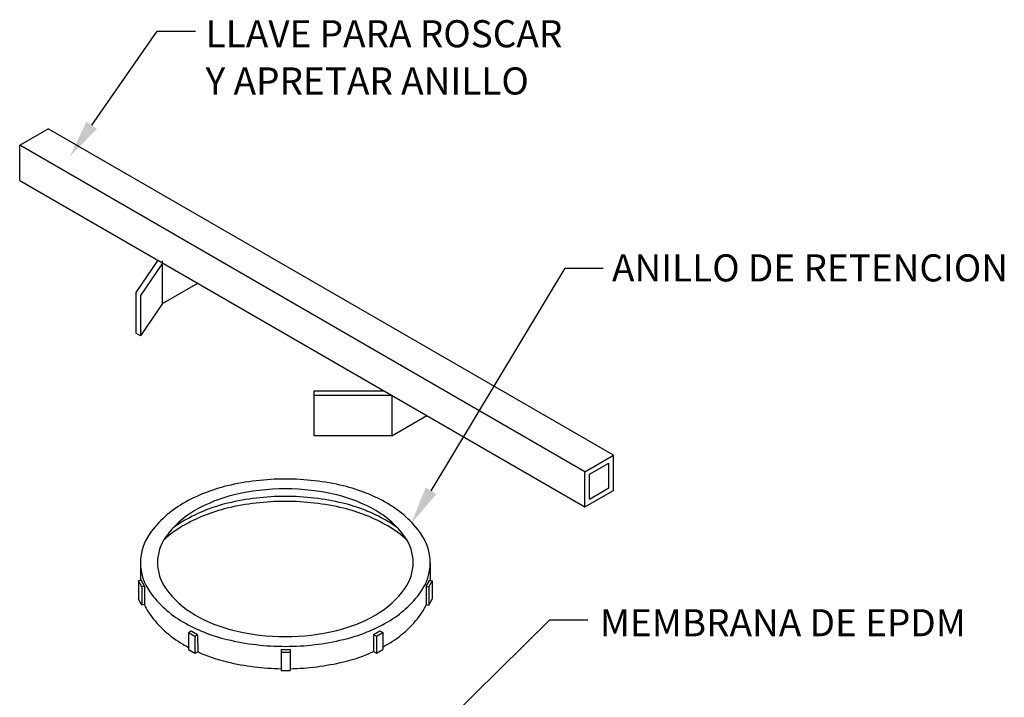
# Model space of a CAD drawing. Units: millimetres. Extents: x -38949 to 91164, y -2903 to 137415.
# Drawn here: x 87526 to 88180, y 12173 to 12623 of the extents above; entities that cross this region are included whole.
import ezdxf

# ---------------------------------------------------------------- set-up
doc = ezdxf.new("R2010")
doc.units = ezdxf.units.MM
doc.header["$LTSCALE"] = 5
for name, color, linetype in [('DIFUSORES', 9, 'Continuous'), ('DIM', 11, 'Continuous'), ('INS', 75, 'Continuous'), ('TX1', 3, 'Continuous')]:
    doc.layers.add(name, color=color, linetype=linetype)
doc.styles.add('ARIAL', font='arial.ttf')

msp = doc.modelspace()

# ---------------------------------------------------------------- linework, layer by layer
at = {"layer": 'DIFUSORES'}
for p, q in [((87606.3, 12262.15), (87606.3, 12250.54)), ((87798.68, 12262.15), (87798.68, 12250.54)), ((87606.67, 12250.64), (87605.09, 12250.21)), ((87605.09, 12250.21), (87605.09, 12238.03)), ((87607.31, 12246.16), (87605.09, 12250.21)), ((87608.9, 12246.59), (87606.67, 12250.64)), ((87796.08, 12246.59), (87798.31, 12250.64)), ((87797.67, 12246.16), (87799.89, 12250.21)), ((87798.31, 12250.64), (87799.89, 12250.21)), ((87799.89, 12250.21), (87799.89, 12238.03)), ((87608.9, 12246.59), (87607.31, 12246.16)), ((87607.31, 12246.16), (87607.31, 12233.98)), ((87608.9, 12246.59), (87608.9, 12234.41)), ((87796.08, 12246.59), (87796.08, 12234.41)), ((87796.08, 12246.59), (87797.67, 12246.16)), ((87797.67, 12246.16), (87797.67, 12233.98)), ((87607.31, 12233.98), (87605.09, 12238.03)), ((87797.67, 12233.98), (87799.89, 12238.03)), ((87608.9, 12234.41), (87607.31, 12233.98)), ((87796.08, 12234.41), (87797.67, 12233.98)), ((87639.95, 12216.71), (87638.1, 12215.61)), ((87638.1, 12215.61), (87638.24, 12204.28)), ((87642.36, 12213.22), (87638.1, 12215.61)), ((87644.21, 12214.32), (87639.95, 12216.71)), ((87644.21, 12214.32), (87642.36, 12213.22)), ((87642.36, 12213.22), (87642.5, 12201.89)), ((87644.21, 12214.32), (87644.35, 12202.99)), ((87761.04, 12214.51), (87765.28, 12216.95)), ((87761.04, 12214.51), (87761.04, 12203.17)), ((87761.04, 12214.51), (87762.91, 12213.43)), ((87762.91, 12213.43), (87767.14, 12215.88)), ((87762.91, 12213.43), (87762.91, 12202.1)), ((87765.28, 12216.95), (87767.14, 12215.88)), ((87767.14, 12215.88), (87767.14, 12204.54)), ((87699.8, 12204.55), (87705.6, 12204.55)), ((87699.8, 12204.55), (87699.8, 12190.68)), ((87705.6, 12204.55), (87705.6, 12190.68)), ((87762.91, 12202.1), (87767.14, 12204.54)), ((87642.5, 12201.89), (87638.24, 12204.28)), ((87644.35, 12202.99), (87642.5, 12201.89)), ((87699.8, 12202.78), (87705.6, 12202.78)), ((87761.04, 12203.17), (87762.91, 12202.1)), ((87699.8, 12190.68), (87705.6, 12190.68))]:
    msp.add_line(p, q, dxfattribs=at)
for centre, radius, start, end in [((87702.49, 12151.63), 166.06, 90, 103.44948), ((87702.49, 12151.63), 166.06, 76.55052, 90), ((87689.43, 12206.23), 109.92, 103.44948, 120), ((87702.49, 12164.62), 146.54, 90, 103.44948), ((87702.49, 12164.62), 146.54, 76.55052, 90), ((87715.55, 12206.23), 109.92, 60, 76.55052), ((87690.97, 12212.8), 97, 103.44948, 120), ((87702.49, 12136.79), 166.06, 90, 103.44948), ((87702.49, 12141.97), 164.2, 90, 103.44948), ((87702.49, 12141.97), 164.2, 76.55052, 90), ((87702.49, 12136.79), 166.06, 76.55052, 90), ((87714.01, 12212.8), 97, 60, 76.55052), ((87669.56, 12240.64), 70.18, 120, 144.34287), ((87673.44, 12243.17), 61.93, 120, 144.34287), ((87689.43, 12191.39), 109.92, 103.44948, 120), ((87689.43, 12196.57), 108.06, 103.44948, 120), ((87715.55, 12196.57), 108.06, 60, 76.55052), ((87715.55, 12191.39), 109.92, 60, 76.55052), ((87731.54, 12243.17), 61.93, 35.65713, 60), ((87735.41, 12240.64), 70.18, 35.65713, 60), ((87669.56, 12230.98), 68.32, 120, 127.62738), ((87735.41, 12230.98), 68.32, 52.37262, 60), ((87669.56, 12225.8), 70.18, 120, 132.96997), ((87735.41, 12225.8), 70.18, 47.03003, 60), ((87639.58, 12262.15), 33.28, 144.34287, 180), ((87646.98, 12262.15), 29.37, 144.34287, 180), ((87758, 12262.15), 29.37, 0, 35.65713), ((87765.4, 12262.15), 33.28, 0, 35.65713), ((87639.58, 12262.15), 33.28, 180, 215.65713), ((87646.98, 12262.15), 29.37, 180, 215.65713), ((87758, 12262.15), 29.37, 324.34287, 0), ((87765.4, 12262.15), 33.28, 324.34287, 0), ((87673.44, 12281.14), 61.93, 215.65713, 240), ((87731.54, 12281.14), 61.93, 300, 324.34287), ((87669.56, 12283.67), 70.18, 215.65713, 240), ((87735.41, 12283.67), 70.18, 300, 324.34287), ((87639.58, 12247.31), 33.28, 202.80705, 215.65713), ((87765.4, 12247.31), 33.28, 324.34287, 337.19295), ((87669.56, 12268.82), 70.18, 215.65713, 240), ((87690.97, 12311.5), 97, 240, 256.55052), ((87714.01, 12311.5), 97, 283.44948, 300), ((87735.41, 12268.82), 70.18, 300, 324.34287), ((87689.43, 12318.08), 109.92, 240, 256.55052), ((87715.55, 12318.08), 109.92, 283.44948, 300), ((87702.49, 12372.68), 166.06, 256.55052, 270), ((87702.49, 12359.68), 146.54, 256.55052, 270), ((87702.49, 12359.68), 146.54, 270, 283.44948), ((87702.49, 12372.68), 166.06, 270, 283.44948), ((87689.43, 12303.23), 109.92, 240, 242.22815), ((87715.55, 12303.23), 109.92, 297.99438, 300), ((87689.43, 12303.23), 109.92, 245.78561, 256.55052), ((87715.55, 12303.23), 109.92, 283.44948, 294.45173), ((87702.49, 12357.83), 166.06, 256.55052, 269.07245), ((87702.49, 12357.83), 166.06, 271.07263, 283.44948)]:
    msp.add_arc(centre, radius, start, end, dxfattribs=at)
at = {"layer": 'DIM'}
for p, q in [((87573.91, 12552.57), (87617.45, 12615.04)), ((87617.45, 12615.04), (87642.77, 12615.04)), ((87799.21, 12309.93), (87888.21, 12457.59)), ((87888.21, 12457.59), (87913.52, 12457.59)), ((87801.92, 12149.31), (87878.11, 12224.15)), ((87878.11, 12224.15), (87903.42, 12224.15))]:
    msp.add_line(p, q, dxfattribs=at)
for points in [[(87577.37, 12550.16), (87570.45, 12554.98), (87559.43, 12531.8)], [(87802.83, 12307.76), (87795.6, 12312.11), (87786.15, 12288.26)]]:
    msp.add_solid(points, dxfattribs=at)
at = {"layer": 'INS'}
for p, q in [((87526.12, 12539.28), (87544.99, 12550.17)), ((87920.3, 12333.48), (87544.99, 12550.17)), ((87901.43, 12322.59), (87526.12, 12539.28)), ((87526.12, 12515.91), (87526.12, 12539.28)), ((87526.12, 12515.91), (87901.43, 12299.22)), ((87617.94, 12462.9), (87603.21, 12441.44)), ((87621.04, 12461.11), (87606.32, 12439.65)), ((87621.04, 12434.23), (87621.04, 12462.51)), ((87621.04, 12434.23), (87644.32, 12447.67)), ((87603.21, 12441.44), (87603.21, 12414.57)), ((87606.32, 12439.65), (87606.32, 12412.77)), ((87621.04, 12434.23), (87606.32, 12412.77)), ((87606.32, 12412.77), (87603.21, 12414.57)), ((87768.22, 12376.14), (87721.71, 12376.09)), ((87721.71, 12346.33), (87721.71, 12376.09)), ((87773.21, 12373.26), (87721.71, 12373.21)), ((87773.21, 12373.26), (87773.21, 12346.38)), ((87773.21, 12346.38), (87796.48, 12359.82)), ((87773.21, 12346.38), (87721.71, 12346.33)), ((87901.43, 12322.59), (87920.3, 12333.48)), ((87920.3, 12310.11), (87920.3, 12333.48)), ((87901.43, 12299.22), (87901.43, 12322.59)), ((87904.44, 12320.86), (87917.29, 12328.28)), ((87917.29, 12311.85), (87917.29, 12328.28)), ((87904.44, 12304.43), (87904.44, 12320.86)), ((87901.43, 12299.22), (87920.3, 12310.11)), ((87904.44, 12304.43), (87917.29, 12311.85))]:
    msp.add_line(p, q, dxfattribs=at)

# ---------------------------------------------------------------- texts
at = {"layer": 'TX1', "style": 'ARIAL'}
for s, p in [('LLAVE PARA ROSCAR ', (87649.58, 12604.33)), ('Y APRETAR ANILLO', (87649.58, 12572.97)), ('ANILLO DE RETENCION', (87919.34, 12448.88)), ('MEMBRANA DE EPDM', (87911.36, 12213.31))]:
    msp.add_text(s, height=18, dxfattribs=at).set_placement(p)

doc.saveas('drawing.dxf')
